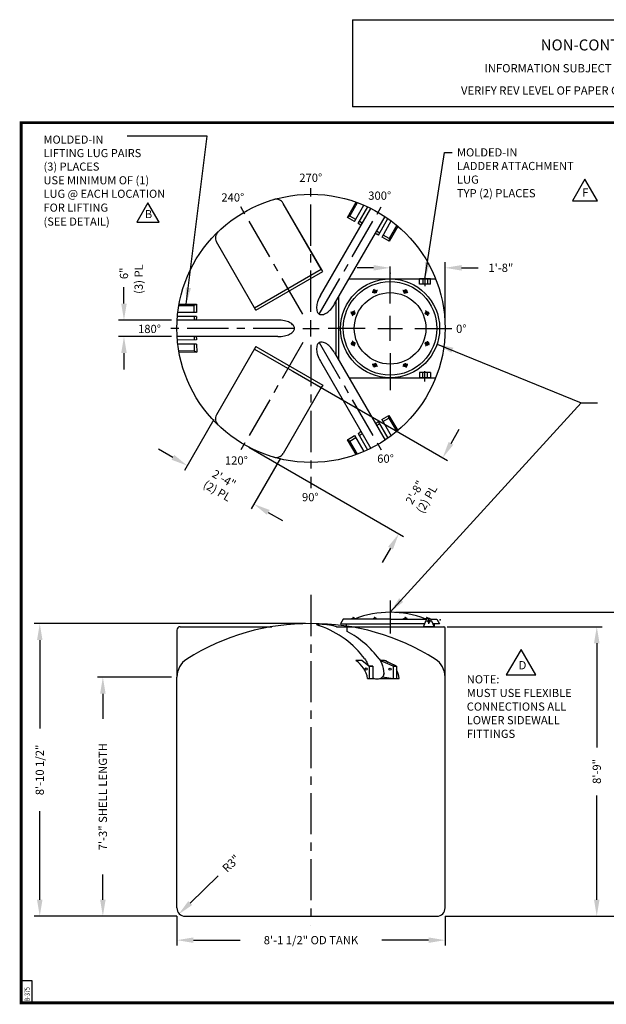
# Model space of a CAD drawing. Extents: x -1 to 493, y -112 to 357.
# Drawn here: x -1 to 213, y -1 to 357 of the extents above; entities that cross this region are included whole.
import ezdxf
from ezdxf.enums import TextEntityAlignment as Align

# ---------------------------------------------------------------- set-up
doc = ezdxf.new("R2010")
doc.units = 0
doc.header["$LTSCALE"] = 12
doc.header["$MEASUREMENT"] = 0
doc.linetypes.add('CENTER', pattern=[2, 1.25, -0.25, 0.25, -0.25])
doc.layers.get('0').update_dxf_attribs({"linetype": 'CONTINUOUS'})
doc.layers.get('DEFPOINTS').update_dxf_attribs({"linetype": 'CONTINUOUS'})
for name, color, linetype in [('BORDER', 7, 'CONTINUOUS'), ('CENTER', 5, 'CENTER'), ('DIM', 1, 'CONTINUOUS'), ('LEGEND', 7, 'CONTINUOUS'), ('NCC', 7, 'CONTINUOUS')]:
    doc.layers.add(name, color=color, linetype=linetype)
doc.styles.add('ROMANS', font='ROMANS', dxfattribs={"width": 0.75, "oblique": 5})
doc.styles.add('UNIV', font='arialbd.ttf', dxfattribs={"oblique": 10})
doc.dimstyles.get("Standard").update_dxf_attribs({"dimtxt": 0.18, "dimasz": 0.18, "dimexe": 0.18, "dimexo": 0.0625, "dimgap": 0.09, "dimtad": 0, "dimtih": 1, "dimtoh": 1, "dimdec": 4, "dimzin": 0, "dimdsep": 46, "dimtxsty": 'Standard', "dimcen": 0.09, "dimadec": 0, "dimazin": 0, "dimtfac": 1, "dimtdec": 4, "dimtofl": 0, "dimtmove": 0, "dimatfit": 3, "dimfxl": 1, "dimtolj": 1, "dimtzin": 0, "dimarcsym": 0})

# ---------------------------------------------------------------- blocks, each defined once
blk = doc.blocks.new('BORDER')
for p, q in [((1, 1), (0, 1)), ((0, 1), (0, 0)), ((1, 0), (1, 1)), ((0, 0), (1, 0))]:
    blk.add_line(p, q)
blk = doc.blocks.new('*D3')
at = {"layer": 'DEFPOINTS', "color": 0, "transparency": 16777216}
for p in [(58.61, 33.51), (57.17, 32.12)]:
    blk.add_point(p, dxfattribs=at)
at = {"layer": 'DIM', "color": 0, "lineweight": -2, "transparency": 16777216}
blk.add_line((71.62, 46.15), (61.48, 36.29), dxfattribs=at)
at = {"layer": 'DIM', "color": 0, "transparency": 16777216}
blk.add_solid([(60.78, 37.01), (62.17, 35.58), (57.17, 32.12)], dxfattribs=at)
at = {"layer": 'DIM', "color": 0, "transparency": 16777216, "insert": (76.29, 50.67), "char_height": 3, "attachment_point": 5, "rotation": 44.1551}
blk.add_mtext('\\A1;R3"', dxfattribs=at)
blk = doc.blocks.new('*D4')
at = {"color": 0, "linetype": 'ByBlock', "transparency": 16777216}
for p, q in [((72.28, 31.51), (72.28, 20.8)), ((169.78, 31.51), (169.78, 20.8)), ((78.28, 22.8), (95.28, 22.8)), ((163.78, 22.8), (146.78, 22.8))]:
    blk.add_line(p, q, dxfattribs=at)
for points in [[(78.28, 23.8), (78.28, 21.8), (72.28, 22.8)], [(163.78, 23.8), (163.78, 21.8), (169.78, 22.8)]]:
    blk.add_solid(points, dxfattribs=at)
at = {"layer": 'DEFPOINTS', "color": 0, "linetype": 'ByBlock', "transparency": 16777216}
for p in [(72.28, 33.51), (169.78, 33.51), (169.78, 22.8)]:
    blk.add_point(p, dxfattribs=at)
at = {"color": 0, "linetype": 'ByBlock', "transparency": 16777216, "insert": (121.03, 22.8), "char_height": 3, "attachment_point": 5}
blk.add_mtext('\\A1;8\'-1 1/2" OD TANK', dxfattribs=at)
blk = doc.blocks.new('*D5')
at = {"color": 0, "linetype": 'ByBlock', "transparency": 16777216}
for p, q in [((101.16, 123.73), (74.27, 123.73)), ((76.27, 117.73), (76.27, 108.54)), ((76.27, 42.84), (76.27, 52.04)), ((103.16, 36.84), (74.27, 36.84))]:
    blk.add_line(p, q, dxfattribs=at)
for points in [[(75.27, 117.73), (77.27, 117.73), (76.27, 123.73)], [(75.27, 42.84), (77.27, 42.84), (76.27, 36.84)]]:
    blk.add_solid(points, dxfattribs=at)
at = {"layer": 'DEFPOINTS', "color": 0, "linetype": 'ByBlock', "transparency": 16777216}
for p in [(76.27, 123.73), (103.16, 123.73), (105.16, 36.84)]:
    blk.add_point(p, dxfattribs=at)
at = {"color": 0, "linetype": 'ByBlock', "transparency": 16777216, "insert": (76.27, 80.29), "char_height": 3, "attachment_point": 5, "rotation": 90}
blk.add_mtext('\\A1;7\'-3" SHELL LENGTH', dxfattribs=at)
blk = doc.blocks.new('*D6')
at = {"color": 0, "linetype": 'ByBlock', "transparency": 16777216}
for p, q in [((170.53, 136.76), (226.9, 136.76)), ((224.9, 130.76), (224.9, 92.88)), ((224.9, 37.51), (224.9, 75.38)), ((169.78, 31.51), (226.9, 31.51))]:
    blk.add_line(p, q, dxfattribs=at)
for points in [[(223.9, 130.76), (225.9, 130.76), (224.9, 136.76)], [(223.9, 37.51), (225.9, 37.51), (224.9, 31.51)]]:
    blk.add_solid(points, dxfattribs=at)
at = {"layer": 'DEFPOINTS', "color": 0, "linetype": 'ByBlock', "transparency": 16777216}
for p in [(168.53, 136.76), (224.9, 136.76), (167.78, 31.51)]:
    blk.add_point(p, dxfattribs=at)
at = {"color": 0, "linetype": 'ByBlock', "transparency": 16777216, "insert": (224.9, 84.13), "char_height": 3, "attachment_point": 5, "rotation": 90}
blk.add_mtext('\\A1;8\'-9"', dxfattribs=at)
blk = doc.blocks.new('*D7')
at = {"color": 0, "linetype": 'ByBlock', "transparency": 16777216}
for p, q in [((149.91, 143.2), (51.33, 143.2)), ((53.33, 137.2), (53.33, 105.02)), ((53.33, 42.84), (53.33, 75.02)), ((103.16, 36.84), (51.33, 36.84))]:
    blk.add_line(p, q, dxfattribs=at)
for points in [[(52.33, 137.2), (54.33, 137.2), (53.33, 143.2)], [(52.33, 42.84), (54.33, 42.84), (53.33, 36.84)]]:
    blk.add_solid(points, dxfattribs=at)
at = {"layer": 'DEFPOINTS', "color": 0, "linetype": 'ByBlock', "transparency": 16777216}
for p in [(53.33, 143.2), (151.91, 143.2), (105.16, 36.84)]:
    blk.add_point(p, dxfattribs=at)
at = {"color": 0, "linetype": 'ByBlock', "transparency": 16777216, "insert": (53.33, 90.02), "char_height": 3, "attachment_point": 5, "rotation": 90}
blk.add_mtext('\\A1;8\'-10 1/2"', dxfattribs=at)
blk = doc.blocks.new('*D8')
at = {"color": 0, "linetype": 'ByBlock', "transparency": 16777216}
for p, q in [((37.38, 254.22), (37.38, 260.22)), ((54.7, 248.22), (35.38, 248.22)), ((54.7, 242.22), (35.38, 242.22)), ((37.38, 236.22), (37.38, 230.22))]:
    blk.add_line(p, q, dxfattribs=at)
for points in [[(36.38, 254.22), (38.38, 254.22), (37.38, 248.22)], [(36.38, 236.22), (38.38, 236.22), (37.38, 242.22)]]:
    blk.add_solid(points, dxfattribs=at)
at = {"layer": 'DEFPOINTS', "color": 0, "linetype": 'ByBlock', "transparency": 16777216}
for p in [(37.38, 248.22), (56.7, 248.22), (56.7, 242.22)]:
    blk.add_point(p, dxfattribs=at)
at = {"color": 0, "linetype": 'ByBlock', "transparency": 16777216, "insert": (37.38, 265.22), "char_height": 3, "attachment_point": 5, "rotation": 90}
blk.add_mtext('\\A1;6"', dxfattribs=at)
blk = doc.blocks.new('*D9')
at = {"color": 0, "linetype": 'ByBlock', "transparency": 16777216}
for p, q in [((154.11, 247.22), (154.11, 269.23)), ((128.11, 267.23), (122.11, 267.23)), ((134.11, 265.4), (134.11, 265.23)), ((160.11, 267.23), (166.11, 267.23))]:
    blk.add_line(p, q, dxfattribs=at)
for points in [[(128.11, 268.23), (128.11, 266.23), (134.11, 267.23)], [(160.11, 268.23), (160.11, 266.23), (154.11, 267.23)]]:
    blk.add_solid(points, dxfattribs=at)
at = {"layer": 'DEFPOINTS', "color": 0, "linetype": 'ByBlock', "transparency": 16777216}
for p in [(134.11, 267.4), (154.11, 267.23), (154.11, 245.22)]:
    blk.add_point(p, dxfattribs=at)
at = {"color": 0, "linetype": 'ByBlock', "transparency": 16777216, "insert": (174.36, 267.23), "char_height": 3, "attachment_point": 5}
blk.add_mtext('\\A1;1\'-8"', dxfattribs=at)
blk = doc.blocks.new('*D10')
at = {"color": 0, "linetype": 'ByBlock', "transparency": 16777216}
for p, q in [((70.04, 212.05), (59.38, 193.59)), ((55.18, 198.32), (49.99, 201.32)), ((94.29, 198.05), (83.63, 179.59)), ((89.83, 178.32), (95.02, 175.32))]:
    blk.add_line(p, q, dxfattribs=at)
for points in [[(55.68, 199.19), (54.68, 197.46), (60.38, 195.32)], [(90.33, 179.19), (89.33, 177.46), (84.63, 181.32)]]:
    blk.add_solid(points, dxfattribs=at)
at = {"layer": 'DEFPOINTS', "color": 0, "linetype": 'ByBlock', "transparency": 16777216}
for p in [(71.04, 213.78), (95.29, 199.78), (84.63, 181.32)]:
    blk.add_point(p, dxfattribs=at)
at = {"color": 0, "linetype": 'ByBlock', "transparency": 16777216, "insert": (72.51, 188.32), "char_height": 3, "attachment_point": 5, "rotation": 330}
blk.add_mtext('\\A1;2\'-4"\\P(2) PL', dxfattribs=at)
blk = doc.blocks.new('*D11')
at = {"color": 0, "linetype": 'ByBlock', "transparency": 16777216}
for p, q in [((145.27, 235.04), (201.54, 202.56)), ((202.81, 208.75), (205.81, 213.95)), ((129.27, 207.33), (185.54, 174.84)), ((180.81, 170.65), (177.81, 165.45))]:
    blk.add_line(p, q, dxfattribs=at)
for points in [[(201.94, 209.25), (203.67, 208.25), (199.81, 203.56)], [(179.94, 171.15), (181.67, 170.15), (183.81, 175.84)]]:
    blk.add_solid(points, dxfattribs=at)
at = {"layer": 'DEFPOINTS', "color": 0, "linetype": 'ByBlock', "transparency": 16777216}
for p in [(143.54, 236.04), (127.54, 208.33), (199.81, 203.56)]:
    blk.add_point(p, dxfattribs=at)
at = {"color": 0, "linetype": 'ByBlock', "transparency": 16777216, "insert": (191.81, 189.7), "char_height": 3, "attachment_point": 5, "rotation": 60}
blk.add_mtext('\\A1;2\'-8"\\P(2) PL', dxfattribs=at)
blk = doc.blocks.new('*D13')
at = {"color": 0, "linetype": 'ByBlock', "transparency": 16777216}
for p, q in [((136.11, 142.01), (220.23, 142.01)), ((218.23, 136.01), (218.23, 123.51)), ((218.23, 37.51), (218.23, 50.01)), ((180.11, 31.51), (220.23, 31.51))]:
    blk.add_line(p, q, dxfattribs=at)
for points in [[(217.23, 136.01), (219.23, 136.01), (218.23, 142.01)], [(217.23, 37.51), (219.23, 37.51), (218.23, 31.51)]]:
    blk.add_solid(points, dxfattribs=at)
at = {"layer": 'DEFPOINTS', "color": 0, "linetype": 'ByBlock', "transparency": 16777216}
for p in [(134.11, 142.01), (178.11, 31.51), (218.23, 31.51)]:
    blk.add_point(p, dxfattribs=at)
at = {"color": 0, "linetype": 'ByBlock', "transparency": 16777216, "insert": (218.23, 86.76), "char_height": 3, "attachment_point": 5, "rotation": 90}
blk.add_mtext('\\A1;9\'-2 1/2" OVERALL HEIGHT', dxfattribs=at)
blk = doc.blocks.new('NEWNCCBLK')
at = {"layer": 'LEGEND'}
for p, q in [((-3.25, -1.137), (0, -1.137)), ((-3.25, -1.137), (-3.25, -2.125)), ((0, -1.137), (3.25, -1.137)), ((3.25, -2.125), (3.25, -1.137)), ((0, -2.125), (-3.25, -2.125)), ((0, -2.125), (3.25, -2.125))]:
    blk.add_line(p, q, dxfattribs=at)
for s, height, p in [('NON-CONTROLLED COPY', 0.125, (-0.11, -1.486)), ('INFORMATION SUBJECT TO CHANGE WITHOUT NOTICE', 0.09375, (-0.11, -1.735)), ('VERIFY REV LEVEL OF PAPER COPY WITH REV LEVEL ON PPC WEB SITE', 0.09375, (0.039, -1.988))]:
    blk.add_text(s, height=height, dxfattribs=at).set_placement(p, align=Align.CENTER)
blk = doc.blocks.new('24MW8P')
for p, q in [((-5.95, 13.88), (-5.49, 12.77)), ((-5.6, 14.02), (-5.15, 12.92)), ((5.6, 14.02), (5.15, 12.92)), ((5.95, 13.88), (5.49, 12.77)), ((-14.02, 5.6), (-12.92, 5.15)), ((-13.88, 5.95), (-12.77, 5.49)), ((13.88, 5.95), (12.77, 5.49)), ((14.02, 5.6), (12.92, 5.15)), ((-14.02, -5.6), (-12.92, -5.15)), ((-13.88, -5.95), (-12.77, -5.49)), ((13.88, -5.95), (12.77, -5.49)), ((14.02, -5.6), (12.92, -5.15)), ((-5.95, -13.88), (-5.49, -12.77)), ((-5.6, -14.02), (-5.15, -12.92)), ((5.6, -14.02), (5.15, -12.92)), ((5.95, -13.88), (5.49, -12.77))]:
    blk.add_line(p, q)
for centre, radius in [((0, 0), 18), ((0, 0), 17), ((0, 0), 13), ((-5.55, 13.4), 0.625), ((5.55, 13.4), 0.625), ((-13.4, 5.55), 0.625), ((13.4, 5.55), 0.625), ((-13.4, -5.55), 0.625), ((13.4, -5.55), 0.625), ((-5.55, -13.4), 0.625), ((5.55, -13.4), 0.625)]:
    blk.add_circle(centre, radius)
at = {"layer": 'CENTER'}
for p, q in [((-5.26, 12.69), (-5.9, 14.25)), ((5.26, 12.69), (5.9, 14.25)), ((-12.69, 5.26), (-14.25, 5.9)), ((12.69, 5.26), (14.25, 5.9)), ((-12.69, -5.26), (-14.25, -5.9)), ((12.69, -5.26), (14.25, -5.9)), ((-5.26, -12.69), (-5.9, -14.25)), ((5.26, -12.69), (5.9, -14.25))]:
    blk.add_line(p, q, dxfattribs=at)
for start, end in [(108.4411, 116.4667), (63.4411, 71.4667), (153.4411, 161.4667), (18.4411, 26.4667), (198.4411, 206.4667), (333.4411, 341.4667), (243.4411, 251.4667), (288.4411, 296.4667)]:
    blk.add_arc((0, 0), 14.5, start, end, dxfattribs=at)
blk = doc.blocks.new('A$C3C6201A3')
at = {"ltscale": 10}
for p, q in [((1.93, 4), (0, 4)), ((0, 0), (0, 4)), ((1.93, 0), (1.93, 4)), ((0, 2.84), (1.93, 2.84)), ((0, 1.09), (1.93, 1.09)), ((1.93, 0), (0, 0))]:
    blk.add_line(p, q, dxfattribs=at)
blk = doc.blocks.new('A$C07BD31EA')
for p, q in [((2.49, 5.28), (1.49, 3.53)), ((19.49, 5.28), (2.49, 5.28)), ((5.47, 5.28), (5.47, 5.46)), ((5.47, 5.46), (6.09, 5.46)), ((6.09, 5.9), (5.9, 5.9)), ((5.9, 5.9), (5.9, 5.46)), ((6.09, 5.9), (6.28, 5.9)), ((6.72, 5.46), (6.09, 5.46)), ((6.28, 5.9), (6.28, 5.46)), ((6.72, 5.28), (6.72, 5.46)), ((13.31, 5.46), (13.94, 5.46)), ((13.31, 5.28), (13.31, 5.46)), ((13.94, 5.9), (13.75, 5.9)), ((13.75, 5.9), (13.75, 5.46)), ((13.94, 5.9), (14.12, 5.9)), ((14.56, 5.46), (13.94, 5.46)), ((14.12, 5.9), (14.12, 5.46)), ((14.56, 5.28), (14.56, 5.46)), ((19.49, 5.28), (32.89, 5.28)), ((24.41, 5.46), (25.04, 5.46)), ((24.41, 5.28), (24.41, 5.46)), ((24.85, 5.9), (24.85, 5.46)), ((25.04, 5.9), (24.85, 5.9)), ((25.04, 5.9), (25.22, 5.9)), ((25.66, 5.46), (25.04, 5.46)), ((25.22, 5.9), (25.22, 5.46)), ((25.66, 5.28), (25.66, 5.46)), ((32.26, 5.28), (32.26, 5.46)), ((32.26, 5.46), (32.88, 5.46)), ((32.88, 5.9), (32.7, 5.9)), ((32.7, 5.9), (32.7, 5.46)), ((32.88, 5.9), (33.07, 5.9)), ((33.2, 5.46), (32.88, 5.46)), ((33.07, 5.9), (33.07, 5.46)), ((33.27, 4.71), (33.27, 4.35)), ((33.83, 4.87), (33.83, 4.71)), ((33.83, 4.35), (33.83, 4.18)), ((34.21, 5.28), (36.49, 5.28)), ((36.49, 5.28), (37.49, 3.53)), ((0, 2.53), (38.99, 2.53)), ((1.49, 3.53), (19.49, 3.53)), ((3.48, 3.53), (3.48, 2.53)), ((32.04, 3.53), (19.49, 3.53)), ((35.48, 2.53), (31.61, 2.53)), ((35.48, 2.53), (31.61, 2.53)), ((37.49, 3.53), (35.06, 3.53)), ((35.48, 3.53), (35.48, 2.53))]:
    blk.add_line(p, q)
at = {"ltscale": 0.25}
for p, q in [((31.61, 2.53), (32.63, 4.91)), ((34.47, 4.91), (35.48, 2.53))]:
    blk.add_line(p, q, dxfattribs=at)
blk.add_circle((33.55, 4.53), 0.312)
for centre, radius, start, end in [((19.49, -27.27), 35.05, 68.7086, 111.2914), ((33.55, 4.87), 0.281, 150, 180), ((33.55, 4.18), 0.281, 359.9999999999882, 0), ((33.55, 4.18), 0.281, 180, 210), ((33.55, 4.87), 0.281, 90, 120), ((33.55, 4.18), 0.281, 240, 270), ((33.55, 4.87), 0.281, 30, 60), ((33.55, 4.18), 0.281, 300, 330)]:
    blk.add_arc(centre, radius, start, end)
for start, end in [(90, 157.3801), (22.6199, 90)]:
    blk.add_arc((33.55, 4.53), 1, start, end, dxfattribs=at)
at = {"color": 0, "linetype": 'ByBlock'}
blk.add_point((37.66, 5.03), dxfattribs=at)
at = {"layer": 'CENTER'}
for p, q in [((19.49, 12.08), (19.49, 0)), ((34.55, 4.53), (32.55, 4.53)), ((34.11, 4.53), (32.99, 4.53)), ((33.55, 3.53), (33.55, 5.53)), ((33.55, 5.09), (33.55, 3.96))]:
    blk.add_line(p, q, dxfattribs=at)
at = {"layer": 'LEGEND'}
blk.add_circle((33.55, 4.53), 0.281, dxfattribs=at)
blk.add_circle((33.55, 4.53), 0.281, dxfattribs=at)

msp = doc.modelspace()

# ---------------------------------------------------------------- linework, layer by layer
for p, q in [((109.605, 265.862), (95.288, 290.661)), ((109.105, 266.728), (95.288, 290.661)), ((118.6, 285.551), (121.767, 291.126)), ((119.467, 286.065), (122.243, 290.953)), ((121.208, 284.069), (124.587, 290.018)), ((108.758, 257.114), (127.087, 288.86)), ((122.513, 283.328), (125.958, 289.395)), ((113.954, 254.114), (132.283, 285.86)), ((119.467, 286.065), (118.6, 285.551)), ((121.208, 284.069), (118.6, 285.551)), ((121.64, 284.83), (119.467, 286.065)), ((123.165, 282.958), (122.513, 283.328)), ((123.989, 283.496), (122.945, 284.089)), ((123.165, 282.958), (123.552, 282.738)), ((129.904, 279.13), (133.323, 285.151)), ((131.208, 278.389), (134.546, 284.266)), ((128.769, 279.775), (129.251, 279.501)), ((130.336, 279.891), (129.207, 280.532)), ((129.904, 279.13), (129.251, 279.501)), ((136.531, 282.7), (133.814, 277.916)), ((136.921, 282.373), (133.816, 276.908)), ((85.356, 251.862), (71.039, 276.661)), ((85.356, 251.862), (71.039, 276.661)), ((133.816, 276.908), (131.208, 278.389)), ((133.814, 277.916), (131.64, 279.15)), ((133.814, 277.916), (133.816, 276.908)), ((84.856, 252.728), (109.105, 266.728)), ((84.856, 252.728), (109.105, 266.728)), ((85.356, 251.862), (109.605, 265.862)), ((85.356, 251.862), (109.605, 265.862)), ((119.212, 263.222), (150.32, 263.222)), ((114.356, 254.81), (114.356, 235.633)), ((115.356, 256.542), (115.356, 233.901)), ((63.706, 251.026), (56.947, 250.979)), ((57.311, 253.481), (62.813, 253.52)), ((57.399, 253.982), (63.685, 254.026)), ((62.813, 253.52), (63.685, 254.026)), ((62.813, 253.52), (62.831, 251.02)), ((63.685, 254.026), (63.706, 251.026)), ((93.356, 248.222), (56.698, 248.222)), ((63.716, 249.526), (56.792, 249.478)), ((62.841, 249.52), (62.85, 248.222)), ((63.716, 249.526), (63.721, 248.776)), ((63.725, 248.222), (63.721, 248.776)), ((93.356, 242.222), (56.698, 242.222)), ((63.776, 241.027), (56.799, 240.977)), ((62.893, 242.222), (62.901, 241.02)), ((63.771, 241.777), (63.768, 242.222)), ((63.771, 241.777), (63.776, 241.027)), ((63.787, 239.527), (56.945, 239.478)), ((62.929, 237.02), (57.307, 236.981)), ((63.808, 236.527), (57.396, 236.481)), ((62.912, 239.52), (62.929, 237.02)), ((62.929, 237.02), (63.808, 236.527)), ((63.787, 239.527), (63.808, 236.527)), ((85.356, 238.582), (71.039, 213.783)), ((85.356, 238.582), (71.039, 213.783)), ((84.856, 237.716), (109.105, 223.716)), ((84.856, 237.716), (109.105, 223.716)), ((85.356, 238.582), (109.605, 224.582)), ((85.356, 238.582), (109.605, 224.582)), ((113.954, 236.329), (132.283, 204.583)), ((108.758, 233.329), (127.087, 201.583)), ((119.212, 227.222), (150.32, 227.222)), ((109.105, 223.716), (95.288, 199.783)), ((109.105, 223.716), (95.288, 199.783)), ((109.605, 224.582), (109.105, 223.716)), ((109.605, 224.582), (109.105, 223.716)), ((129.132, 210.93), (129.779, 211.31)), ((129.779, 211.31), (133.31, 205.293)), ((131.072, 212.069), (133.66, 213.587)), ((131.072, 212.069), (134.535, 206.169)), ((131.515, 211.314), (133.671, 212.58)), ((133.66, 213.587), (136.905, 208.057)), ((133.671, 212.58), (133.66, 213.587)), ((133.671, 212.58), (136.517, 207.731)), ((123.573, 207.669), (123.094, 207.388)), ((129.185, 209.947), (130.222, 210.555)), ((118.566, 204.731), (121.154, 206.249)), ((119.441, 204.229), (118.566, 204.731)), ((121.747, 199.31), (118.566, 204.731)), ((119.441, 204.229), (121.597, 205.495)), ((122.225, 199.483), (119.441, 204.229)), ((121.154, 206.249), (124.574, 200.42)), ((122.448, 207.008), (123.094, 207.388)), ((122.448, 207.008), (125.952, 201.036)), ((122.89, 206.254), (124.01, 206.911)), ((57.856, 136.758), (91.074, 136.758)), ((114.619, 136.758), (153.606, 136.758)), ((118.491, 135.035), (118.491, 136.758)), ((56.606, 135.508), (56.606, 118.376)), ((123.839, 124.457), (121.671, 124.457)), ((126.371, 122.457), (123.839, 124.457)), ((126.448, 122.457), (126.448, 117.957)), ((127.809, 122.457), (126.448, 122.457)), ((126.448, 122.457), (127.809, 122.457)), ((127.809, 122.457), (127.809, 117.957)), ((135.17, 122.457), (130.49, 124.457)), ((132.013, 124.457), (130.49, 124.457)), ((136.408, 122.457), (132.013, 124.457)), ((132.013, 124.457), (132.605, 124.457)), ((132.605, 124.457), (133.25, 123.894)), ((135.17, 122.457), (135.17, 117.957)), ((136.408, 122.457), (135.17, 122.457)), ((135.17, 122.457), (136.408, 122.457)), ((136.408, 122.457), (136.408, 117.957)), ((131.356, 118.495), (135.17, 117.957)), ((125.948, 117.957), (128.19, 117.957)), ((130.421, 117.957), (137.408, 117.957)), ((59.606, 31.508), (151.106, 31.508))]:
    msp.add_line(p, q)
at = {"linetype": 'Continuous'}
for p, q in [((154.106, 34.508), (154.106, 136.258)), ((56.606, 34.508), (56.606, 118.407))]:
    msp.add_line(p, q, dxfattribs=at)
msp.add_lwpolyline([(204.934, 299.523), (200.355, 291.591), (209.513, 291.591)], close=True)
for points in [[(108.758, 257.114, 0.0510993), (107.76, 254.888, 0.0649481), (107.397, 253, 0.1042029), (107.659, 251.243, 0.1747045), (108.356, 250.418, 0.1747045)], [(108.356, 250.418, 0.1747045), (109.419, 250.227, 0.1042029), (111.072, 250.879, 0.0649481), (112.525, 252.137, 0.0510993), (113.954, 254.114, 0.0510993)], [(99.356, 245.222, 0.1747045), (98.99, 246.238, 0.1042029), (97.598, 247.343, 0.0649481), (95.782, 247.973, 0.0510993), (93.356, 248.222, 0.0510993)], [(93.356, 242.222, 0.0510993), (95.782, 242.47, 0.0649481), (97.598, 243.1, 0.1042029), (98.99, 244.205, 0.1747045), (99.356, 245.222, 0.1747045)], [(108.356, 240.025, 0.1747045), (107.659, 239.2, 0.1042029), (107.397, 237.443, 0.0649481), (107.76, 235.555, 0.0510993), (108.758, 233.329, 0.0510993)], [(113.954, 236.329, 0.0510993), (112.525, 238.306, 0.0649481), (111.072, 239.564, 0.1042029), (109.419, 240.216, 0.1747045), (108.356, 240.025, 0.1747045)]]:
    msp.add_lwpolyline(points, format="xyb")
for points in [[(108.758, 136.997), (108.543, 137.064), (108.365, 137.119), (108.22, 137.166), (108.103, 137.204), (108.009, 137.235), (107.934, 137.261), (107.872, 137.283), (107.819, 137.303), (107.772, 137.321), (107.729, 137.337), (107.689, 137.353), (107.653, 137.368), (107.621, 137.382), (107.591, 137.395), (107.564, 137.408), (107.54, 137.421), (107.517, 137.433), (107.497, 137.445), (107.479, 137.457), (107.464, 137.469), (107.452, 137.482), (107.443, 137.494), (107.437, 137.506), (107.435, 137.519), (107.438, 137.532), (107.455, 137.546), (107.494, 137.561), (107.565, 137.577), (107.677, 137.594), (107.84, 137.612), (108.063, 137.632), (108.356, 137.655)], [(113.954, 136.997), (113.686, 137.064), (113.456, 137.119), (113.258, 137.166), (113.089, 137.204), (112.942, 137.235), (112.813, 137.261), (112.698, 137.283), (112.592, 137.303), (112.489, 137.321), (112.39, 137.337), (112.294, 137.353), (112.2, 137.368), (112.107, 137.382), (112.015, 137.395), (111.923, 137.408), (111.831, 137.421), (111.738, 137.433), (111.642, 137.445), (111.544, 137.457), (111.44, 137.469), (111.33, 137.482), (111.213, 137.494), (111.087, 137.506), (110.95, 137.519), (110.801, 137.532), (110.628, 137.546), (110.417, 137.561), (110.156, 137.577), (109.833, 137.594), (109.433, 137.612), (108.945, 137.632), (108.356, 137.655)], [(124.9, 125.02), (125.151, 124.684), (125.401, 124.287), (125.652, 123.816), (125.902, 123.249), (126.112, 122.661)], [(130.096, 125.02), (130.347, 124.684), (130.598, 124.287), (130.848, 123.816), (131.099, 123.249), (131.349, 122.547), (131.6, 121.623), (131.889, 119.701)]]:
    msp.add_lwpolyline(points)
for centre, radius in [((105.356, 245.222), 48.75), ((125.384, 121.377), 0.379), ((134.083, 121.34), 0.379)]:
    msp.add_circle(centre, radius)
for centre, radius, start, end in [((92.69, 289.161), 3, 30, 105.851), ((73.637, 278.161), 3, 134.149, 210), ((150.32, 262.722), 0.5, 21.26575, 90), ((150.32, 227.722), 0.5, 270, 338.73425), ((73.637, 212.283), 3, 150, 225.851), ((92.69, 201.283), 3, 254.149, 330), ((57.856, 135.508), 1.25, 90, 180), ((104.606, 55.15), 82.723, 89.48048, 122.45055), ((106.106, 55.15), 82.723, 57.54945, 90.51952), ((97.729, 105.266), 33.593, 36.01735, 70.83403), ((102.925, 105.266), 33.593, 69.62776, 70.83403), ((153.606, 136.258), 0.5, 0, 90), ((102.925, 105.266), 33.593, 36.01735, 62.39543), ((64.403, 118.376), 7.797, 122.45055, 180), ((116.147, 116.165), 9.963, 10.36403, 56.33421), ((146.309, 118.376), 7.797, 0, 57.54945), ((129.309, 120.969), 3.211, 242.15184, 319.84252), ((130.262, 119.542), 1.633, 336.79461, 4.11998), ((164.742, 120.782), 32.87, 181.88459, 182.16229), ((126.766, 116.359), 10.761, 8.53945, 26.36492), ((59.606, 34.508), 3, 180, 270), ((151.106, 34.508), 3, 270, 0)]:
    msp.add_arc(centre, radius, start, end)
at = {"layer": 'BORDER'}
for p, q in [((4, 8), (0, 8)), ((4, 0), (4, 8)), ((0, 0), (4, 0))]:
    msp.add_line(p, q, dxfattribs=at)
at = {"layer": 'BORDER', "const_width": 1.04}
msp.add_lwpolyline([(0, 320), (492, 320), (492, 0), (0, 0)], close=True, dxfattribs=at)
at = {"layer": 'CENTER'}
for p, q in [((105.356, 251.222), (105.356, 296.972)), ((102.356, 250.418), (79.481, 290.038)), ((108.356, 250.418), (131.231, 290.038)), ((134.106, 254.222), (134.106, 267.722)), ((146.793, 264.199), (146.793, 260.549)), ((105.356, 242.222), (105.356, 248.222)), ((105.356, 242.222), (105.356, 248.222)), ((134.106, 240.722), (134.106, 249.722)), ((99.356, 245.222), (53.606, 245.222)), ((102.356, 245.222), (108.356, 245.222)), ((102.356, 245.222), (108.356, 245.222)), ((125.106, 245.222), (111.606, 245.222)), ((129.606, 245.222), (138.606, 245.222)), ((143.106, 245.222), (156.606, 245.222)), ((102.356, 240.025), (79.481, 200.405)), ((108.356, 240.025), (131.231, 200.405)), ((105.356, 239.222), (105.356, 187.173)), ((134.106, 236.222), (134.106, 222.722)), ((146.793, 225.961), (146.793, 229.611))]:
    msp.add_line(p, q, dxfattribs=at)
msp.add_lwpolyline([(105.356, 148.291), (105.356, 28.248)], dxfattribs=at)
at = {"layer": 'LEGEND'}
for points in [[(46.108, 290.891), (42.033, 283.833), (50.184, 283.833)], [(181.714, 128.52), (176.342, 119.217), (187.085, 119.217)]]:
    msp.add_lwpolyline(points, close=True, dxfattribs=at)

# ---------------------------------------------------------------- block references
at = {"xscale": -1, "rotation": 90}
msp.add_blockref('A$C3C6201A3', (148.793, 263.222), dxfattribs=at)
at = {"rotation": 90}
msp.add_blockref('A$C3C6201A3', (148.793, 227.222), dxfattribs=at)
msp.add_blockref('A$C07BD31EA', (114.619, 134.232))
at = {"layer": 'BORDER', "xscale": 492, "yscale": 320, "zscale": 492}
msp.add_blockref('BORDER', (0, 0), dxfattribs=at)
msp.add_blockref('BORDER', (0, 0), dxfattribs=at)
at = {"layer": 'LEGEND'}
msp.add_blockref('24MW8P', (134.106, 245.222), dxfattribs=at)
at = {"layer": 'NCC', "xscale": 32, "yscale": 32, "zscale": 32}
msp.add_blockref('NEWNCCBLK', (224.412, 393.815), dxfattribs=at)

# ---------------------------------------------------------------- texts
msp.add_text('F', height=2.97).set_placement((203.974, 293.155))
at = {"style": 'ROMANS', "oblique": 5, "width": 0.75}
msp.add_text('B-375', height=1.886, rotation=90, dxfattribs=at).set_placement((3.15, 0.575))
at = {"insert": (212.507, 219.61), "char_height": 3, "width": 10.42649, "attachment_point": 1}
msp.add_mtext('\\A1;', dxfattribs=at)
at = {"char_height": 3, "attachment_point": 1}
for insert in [(164.038, 215.678), (174.331, 60.578)]:
    msp.add_mtext('\\A1;', dxfattribs=dict(at, insert=insert))
at = {"layer": 'DIM'}
msp.add_text('(3) PL', height=3, rotation=90, dxfattribs=at).set_placement((44.218, 257.758))
at = {"layer": 'LEGEND'}
for s, height, p in [('MOLDED-IN', 2.9403, (8.146, 312.375)), ('LIFTING LUG PAIRS ', 2.9403, (8.146, 307.474)), ('MOLDED-IN', 2.97, (158.415, 307.719)), ('(3) PLACES', 2.9403, (8.146, 302.574)), ('LADDER ATTACHMENT', 2.97, (158.415, 302.769)), ('USE MINIMUM OF (1)', 2.9403, (8.146, 297.588)), ('270%%D', 3, (101.097, 298.481)), ('LUG', 2.97, (158.415, 297.819)), ('LUG @ EACH LOCATION', 2.9403, (8.146, 292.688)), ('240%%D', 3, (72.77, 291.326)), ('300%%D', 3, (126.168, 291.976)), ('TYP (2) PLACES', 2.97, (158.415, 292.869)), ('FOR LIFTING', 2.9403, (8.146, 287.652)), ('B', 2.94, (44.99, 285.289)), ('(SEE DETAIL)', 2.9403, (8.146, 282.569)), ('180%%D', 3, (42.49, 243.518)), ('0%%D', 3, (158.101, 243.558)), ('120%%D', 3, (74.073, 195.71)), ('60%%d', 3, (129.424, 196.36)), ('90%%D', 3, (102.074, 182.375)), ('D', 3, (180.828, 121.252))]:
    msp.add_text(s, height=height, dxfattribs=at).set_placement(p)
at = {"layer": 'LEGEND', "style": 'UNIV'}
for s, p in [('%%UNOTE:', (161.963, 116.142)), ('MUST USE FLEXIBLE', (161.963, 111.192)), ('CONNECTIONS ALL', (161.963, 106.242)), ('LOWER SIDEWALL', (161.963, 101.292)), ('FITTINGS', (161.963, 96.342))]:
    msp.add_text(s, height=2.97, dxfattribs=at).set_placement(p)

# ---------------------------------------------------------------- dimensions: what is measured, and where the dimension line sits
at = {"layer": 'DIM'}
dim = msp.add_linear_dim(base=(154.106, 267.232), p1=(134.106, 267.399), p2=(154.106, 245.222), dimstyle='Standard', override={"dimscale": 32, "dimtxt": 0.09375, "dimasz": 0.1875, "dimexe": 0.0625, "dimgap": 0.09375, "dimtih": 0, "dimtoh": 0, "dimdec": 2, "dimzin": 15, "dimlunit": 4, "dimcen": -0.09375, "dimtdec": 0, "dimtix": 1, "dimatfit": 0, "dimfrac": 2, "dimtzin": 15}, dxfattribs=at)
dim.commit()
dim.dimension.update_dxf_attribs({"geometry": '*D9', "text_midpoint": (174.356, 267.232), "dimtype": 160})
dim = msp.add_linear_dim(base=(37.381, 248.222), p1=(56.698, 242.222), p2=(56.698, 248.222), angle=90, dimstyle='Standard', override={"dimscale": 32, "dimtxt": 0.09375, "dimasz": 0.1875, "dimexe": 0.0625, "dimgap": 0.09375, "dimtih": 0, "dimtoh": 0, "dimdec": 2, "dimzin": 15, "dimlunit": 4, "dimcen": -0.09375, "dimtdec": 0, "dimatfit": 0, "dimfrac": 2, "dimtzin": 15}, dxfattribs=at)
dim.commit()
dim.dimension.update_dxf_attribs({"geometry": '*D8', "text_midpoint": (37.381, 265.222)})
dim = msp.add_aligned_dim(p1=(80.981, 203.003), p2=(96.981, 230.716), distance=-64.976, text='<>\\P(2) PL', dimstyle='Standard', override={"dimscale": 32, "dimtxt": 0.09375, "dimasz": 0.1875, "dimexe": 0.0625, "dimgap": 0.09375, "dimtih": 0, "dimtoh": 0, "dimdec": 2, "dimzin": 15, "dimlunit": 4, "dimcen": -0.09375, "dimtdec": 0, "dimtix": 1, "dimatfit": 0, "dimfrac": 2, "dimtzin": 15}, dxfattribs=at)
dim.commit()
dim.dimension.update_dxf_attribs({"geometry": '*D11', "text_midpoint": (145.252, 184.371), "insert": (-46.555, -5.328)})
dim = msp.add_aligned_dim(p1=(71.039, 213.783), p2=(95.288, 199.783), distance=-21.317, text='<>\\P(2) PL', dimstyle='Standard', override={"dimscale": 32, "dimtxt": 0.09375, "dimasz": 0.1875, "dimexe": 0.0625, "dimgap": 0.09375, "dimtih": 0, "dimtoh": 0, "dimdec": 2, "dimzin": 15, "dimlunit": 4, "dimcen": -0.09375, "dimtdec": 0, "dimtix": 1, "dimatfit": 0, "dimfrac": 2, "dimtzin": 15}, dxfattribs=at)
dim.commit()
dim.dimension.update_dxf_attribs({"geometry": '*D10', "text_midpoint": (72.505, 188.322)})
dim = msp.add_linear_dim(base=(218.23, 31.508), p1=(134.106, 142.008), p2=(178.107, 31.508), angle=90, text='<> OVERALL HEIGHT', dimstyle='Standard', override={"dimscale": 32, "dimtxt": 0.09375, "dimasz": 0.1875, "dimexe": 0.0625, "dimgap": 0.09375, "dimtih": 0, "dimtoh": 0, "dimdec": 2, "dimzin": 15, "dimlunit": 4, "dimcen": -0.09375, "dimtdec": 0, "dimtix": 1, "dimatfit": 0, "dimfrac": 2, "dimtzin": 15}, dxfattribs=at)
dim.commit()
dim.dimension.update_dxf_attribs({"geometry": '*D13', "text_midpoint": (218.23, 86.758)})
for base, p1, p2, picture, middle, set_off in [((6.777, 137.872), (58.606, 31.508), (105.356, 137.872), '*D7', (6.777, 84.69), (-46.555, -5.328)), ((209.22132, 136.75825), (152.10579, 31.50829), (152.85579, 136.75825), '*D6', (209.22132, 84.13327), (-15.67541, 0))]:
    dim = msp.add_linear_dim(base=base, p1=p1, p2=p2, angle=90, dimstyle='Standard', override={"dimscale": 32, "dimtxt": 0.09375, "dimasz": 0.1875, "dimexe": 0.0625, "dimgap": 0.09375, "dimtih": 0, "dimtoh": 0, "dimdec": 1, "dimzin": 15, "dimlunit": 4, "dimcen": -0.09375, "dimtdec": 0, "dimatfit": 0, "dimfrac": 2, "dimtzin": 15}, dxfattribs=at)
    dim.commit()
    dim.dimension.update_dxf_attribs({"geometry": picture, "text_midpoint": middle, "insert": set_off})
dim = msp.add_linear_dim(base=(29.72, 118.407), p1=(58.606, 31.508), p2=(56.606, 118.407), angle=90, text='<> SHELL LENGTH', dimstyle='Standard', override={"dimscale": 32, "dimtxt": 0.09375, "dimasz": 0.1875, "dimexe": 0.0625, "dimgap": 0.09375, "dimtih": 0, "dimtoh": 0, "dimdec": 2, "dimzin": 15, "dimlunit": 4, "dimcen": -0.09375, "dimtdec": 0, "dimatfit": 0, "dimfrac": 2, "dimtzin": 15}, dxfattribs=at)
dim.commit()
dim.dimension.update_dxf_attribs({"geometry": '*D5', "text_midpoint": (29.72, 74.958), "insert": (-46.555, -5.328)})
dim = msp.add_radius_dim(center=(58.606, 33.508), mpoint=(57.171, 32.115), text='R3"', dimstyle='Standard', override={"dimscale": 32, "dimtxt": 0.09375, "dimasz": 0.1875, "dimexe": 0.0625, "dimgap": 0.09375, "dimtih": 0, "dimtoh": 0, "dimdec": 2, "dimzin": 15, "dimlunit": 4, "dimcen": -0.09375, "dimtdec": 0, "dimtmove": 1, "dimfrac": 2, "dimtzin": 15}, dxfattribs=at)
dim.commit()
dim.dimension.update_dxf_attribs({"geometry": '*D3', "text_midpoint": (76.286, 50.675), "dimtype": 164})
dim = msp.add_linear_dim(base=(154.106, 22.803), p1=(56.606, 33.508), p2=(154.106, 33.508), text='<> OD TANK', dimstyle='Standard', override={"dimscale": 32, "dimtxt": 0.09375, "dimasz": 0.1875, "dimexe": 0.0625, "dimgap": 0.09375, "dimtih": 0, "dimtoh": 0, "dimdec": 2, "dimzin": 15, "dimlunit": 4, "dimcen": -0.09375, "dimtdec": 0, "dimatfit": 0, "dimfrac": 2, "dimtzin": 15}, dxfattribs=at)
dim.commit()
dim.dimension.update_dxf_attribs({"geometry": '*D4', "text_midpoint": (105.356, 22.803), "insert": (-15.675, 0)})

# ---------------------------------------------------------------- leaders
for points, override in [([(60.008, 254), (67.57, 315.081), (38.483, 315.081)], {"dimscale": 32, "dimtxt": 0.09375, "dimasz": 0.1875, "dimexe": 0.0625, "dimgap": 0.09375, "dimtih": 0, "dimtoh": 0, "dimdec": 2, "dimzin": 15, "dimcen": -0.09375, "dimtdec": 0, "dimtix": 1, "dimtzin": 15}), ([(146.793, 263.222), (153.861, 309.146), (156.645, 309.146)], {"dimscale": 32, "dimtxt": 0.09375, "dimasz": 0.1875, "dimexe": 0.0625, "dimgap": 0.09375, "dimtih": 0, "dimtoh": 0, "dimdec": 2, "dimzin": 15, "dimcen": -0.09375, "dimtdec": 0, "dimtix": 1, "dimtzin": 15}), ([(151.183, 239.532), (203.507, 218.11), (209.507, 218.11)], {"dimscale": 32, "dimtxt": 0.09375, "dimasz": 0.1875, "dimexe": 0.0625, "dimgap": 0.09375, "dimtad": 0, "dimtih": 0, "dimtoh": 0, "dimdec": 2, "dimzin": 15, "dimlunit": 4, "dimcen": -0.09375, "dimtdec": 0, "dimtix": 1, "dimatfit": 0, "dimfrac": 2, "dimtzin": 15}), ([(134.106, 142.008), (203.507, 218.11)], {"dimscale": 32, "dimtxt": 0.09375, "dimasz": 0.1875, "dimexe": 0.0625, "dimgap": 0.09375, "dimtad": 0, "dimtih": 0, "dimtoh": 0, "dimdec": 2, "dimzin": 15, "dimlunit": 4, "dimcen": -0.09375, "dimtdec": 0, "dimtix": 1, "dimatfit": 0, "dimfrac": 2, "dimtzin": 15})]:
    msp.add_leader(points, dimstyle='Standard', override=override)

doc.saveas('drawing.dxf')
